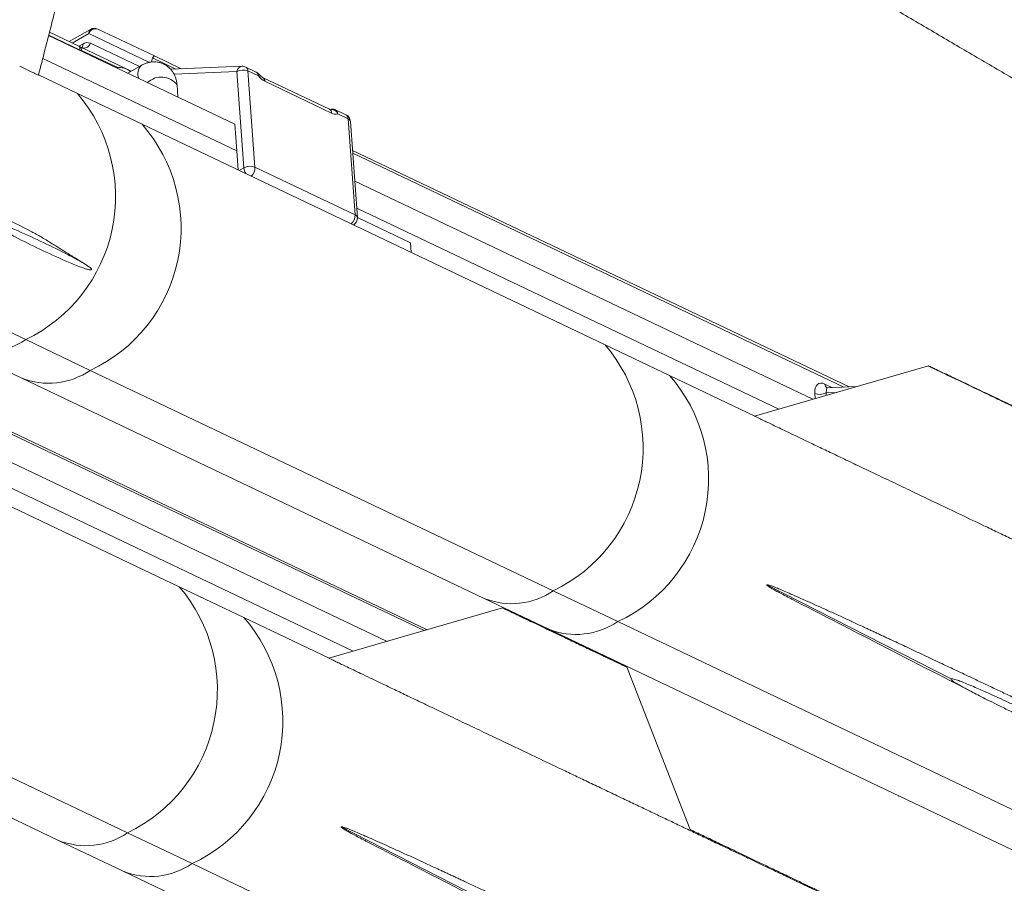
# Model space of a CAD drawing. Units: millimetres. Extents: x 0 to 0.596, y 0 to 0.42.
# Drawn here: x 0.424 to 0.437, y 0.149 to 0.16 of the extents above; entities that cross this region are included whole.
import ezdxf

# ---------------------------------------------------------------- set-up
doc = ezdxf.new("R2010")
doc.units = ezdxf.units.MM

msp = doc.modelspace()

# ---------------------------------------------------------------- linework, layer by layer
at = {"color": 7, "linetype": 'Continuous', "lineweight": 15}
for p, q in [((0.4244875555155676, 0.1598926624002187), (0.4248670683500252, 0.1597121068661831)), ((0.4250060507212549, 0.1599286588028855), (0.4247376158769953, 0.1597736946657988)), ((0.425098992903821, 0.15993236235906), (0.4258151600565004, 0.1595925772497681)), ((0.4268329146360303, 0.1587305607802133), (0.4244772737711106, 0.159852456019734)), ((0.4248670683500252, 0.1597121068661831), (0.4255222188640143, 0.1594000855161719)), ((0.4268575660027168, 0.1583909563981086), (0.42440253369199, 0.1595601877114598)), ((0.4257907526553295, 0.1595679365198303), (0.4257776304072732, 0.1595167758075262)), ((0.4258151600565004, 0.1595925772497681), (0.4257907526553295, 0.1595679365198304)), ((0.4258151600565004, 0.1595925772497681), (0.4261560210089495, 0.1594302391422976)), ((0.4256487060939101, 0.1594731050397265), (0.4254792269077957, 0.1593752667881284)), ((0.4269246607377665, 0.159461822794532), (0.4260208114271789, 0.1594246833373486)), ((0.4269467652058503, 0.1581770735171212), (0.426858324702614, 0.1593954555580277)), ((0.4271034096826852, 0.159389493649674), (0.4269717647086612, 0.1594521907576516)), ((0.4269994769833729, 0.1594027275140893), (0.4270879174866092, 0.1581843454731829)), ((0.4271311219573969, 0.1593400304061117), (0.4269994769833729, 0.1594027275140893)), ((0.4248421399389056, 0.1591172014175877), (0.4243492775589733, 0.1593519315778677)), ((0.428030549468099, 0.1589191973111694), (0.4271852502364157, 0.1593217787055231)), ((0.4280582617428109, 0.1588697340676072), (0.4272129625111274, 0.1592723154619608)), ((0.4261130111217897, 0.1590734213314834), (0.4261019201711231, 0.1592262134868225)), ((0.4256592625295327, 0.1587280394030458), (0.4248421399389056, 0.1591172014175877)), ((0.4282397135561862, 0.158848318666121), (0.4281080685821622, 0.1589110157740986)), ((0.428267425830898, 0.1587988554225589), (0.4281357808568741, 0.1588615525305364)), ((0.4283558663341344, 0.1575804733816524), (0.428267425830898, 0.1587988554225589)), ((0.4283848932382002, 0.1575468927757824), (0.4282964527349638, 0.1587652748166888)), ((0.4315183107919145, 0.1559376147455453), (0.4256592625295327, 0.1587280394030458)), ((0.4268329146360303, 0.1587305607802133), (0.4268575660027168, 0.1583909563981086)), ((0.4268575660027168, 0.1583909563981086), (0.4268751313636149, 0.1581489708883362)), ((0.4283231019670051, 0.1583981472616106), (0.4346090133257826, 0.1554044251987606)), ((0.4270879174866092, 0.1581843454731829), (0.4283558663341344, 0.1575804733816524)), ((0.4341474445890752, 0.1552469498207253), (0.4283514704461757, 0.1580073348590982)), ((0.433719194632693, 0.1551230437846165), (0.4283761218128621, 0.1576677304769935)), ((0.4283848934520854, 0.1575468898286349), (0.4290549558358717, 0.1572277665659396)), ((0.4241872036512512, 0.1560024166571851), (0.4215093477836882, 0.1572777697021595)), ((0.4290637495575012, 0.1571066217045471), (0.4290549558358717, 0.1572277665659396)), ((0.4233131167137541, 0.1559067148536931), (0.4241302393043813, 0.1555175528391513)), ((0.4250043262418784, 0.1556132546426432), (0.4241872036512512, 0.1560024166571851)), ((0.4323354333825417, 0.1555484527310034), (0.4315183107919145, 0.1559376147455453)), ((0.4261304029017829, 0.1528746608663989), (0.4202713546394012, 0.1556650855238993)), ((0.4356105730801767, 0.1556702784141054), (0.4334111187468958, 0.1550339078459877)), ((0.4241302393043813, 0.1555175528391513), (0.4299892875667631, 0.1527271281816508)), ((0.4308633745042603, 0.1528228299851428), (0.4250043262418784, 0.1556132546426432)), ((0.4334140446126523, 0.1550347543899807), (0.4323354333825417, 0.1555484527310034)), ((0.4343015102774122, 0.1554402179771838), (0.4343719518800525, 0.1554066695276543)), ((0.4347054083700605, 0.1554083861019529), (0.4343259540861216, 0.155392794204093)), ((0.4231199345587647, 0.1552285343478266), (0.4292279687302653, 0.1523195279021139)), ((0.4287595366989436, 0.1521839959415789), (0.4230085716075301, 0.1549229450126319)), ((0.4283312867425614, 0.15206008990547), (0.4230332229742166, 0.1545833406305273)), ((0.4358981870316492, 0.1517080251494757), (0.4335660816574791, 0.1528990938141788)), ((0.4269475254924101, 0.152485498851857), (0.4261304029017829, 0.1528746608663989)), ((0.4316804970948874, 0.1524336679706009), (0.4308633745042603, 0.1528228299851428)), ((0.4299892875667631, 0.1527271281816508), (0.4308064101573902, 0.1523379661671089)), ((0.4254754666141287, 0.1497598761059963), (0.4196164183517469, 0.1525503007634968)), ((0.4302226651900452, 0.1526073245349589), (0.4280232108567642, 0.1519709539668413)), ((0.4187423314142497, 0.1524545989600048), (0.4246013796766315, 0.1496641743025043)), ((0.4280261367225207, 0.1519718005108343), (0.4269475254924101, 0.152485498851857)), ((0.4398264423443247, 0.1485540879663498), (0.4316804970948874, 0.1524336679706009)), ((0.4308064101573902, 0.1523379661671089), (0.4389523554068275, 0.1484583861628578)), ((0.4352297486306202, 0.1502252031356392), (0.4352357823250652, 0.1502284376634297)), ((0.4305102791415176, 0.1486450712703293), (0.4281781737673476, 0.1498361399350324)), ((0.4246013796766315, 0.1496641743025043), (0.4254185022672586, 0.1492750122879624)), ((0.4262925892047559, 0.1493707140914544), (0.4254754666141287, 0.1497598761059963)), ((0.4344385344541932, 0.1454911340872033), (0.4262925892047559, 0.1493707140914544)), ((0.4254185022672586, 0.1492750122879624), (0.433564447516696, 0.1453954322837113))]:
    msp.add_line(p, q, dxfattribs=at)
at = {"color": 8, "linetype": 'Continuous', "lineweight": 15}
for p, q in [((0.4249856050552464, 0.1598756023661769), (0.4247767912709535, 0.1597550567343905)), ((0.4257521408338535, 0.1595119198901855), (0.4249856050552464, 0.1598756023661769)), ((0.424867162816578, 0.1596714961382145), (0.4244783070523671, 0.159856496627777)), ((0.4250081011845763, 0.1597542448250333), (0.4256270325614561, 0.1594605931757633)), ((0.4248607942629776, 0.1597150918011698), (0.4249098830093644, 0.1597434301312605)), ((0.4248675183268796, 0.1596665985251192), (0.424867162816578, 0.1596714961382145)), ((0.4248948327822095, 0.1596626188293617), (0.4248955116573324, 0.1596532664486381)), ((0.4253525473511485, 0.1594446281315439), (0.4248948327822095, 0.1596626188293617)), ((0.4260859233562864, 0.1594273588073356), (0.4257907526553295, 0.1595679365198303)), ((0.426858324702614, 0.1593954555580277), (0.4260636147267574, 0.1593628006710064)), ((0.4345389156731195, 0.1554015448637986), (0.428325828650474, 0.1583605836787713)), ((0.4268877086015719, 0.1581429808651538), (0.4269467652058503, 0.1581770735171212)), ((0.4343259540861216, 0.1553927942040931), (0.4343152715949716, 0.1553287137895074)), ((0.4343917295407012, 0.1553954969385538), (0.4343719518800525, 0.1554066695276544)), ((0.4341788666469608, 0.1552560411996758), (0.4341741193142127, 0.1553214418334457)), ((0.4344490384679813, 0.1553342103130921), (0.4343152715949716, 0.1553287137895074)), ((0.4343152715949716, 0.1553287137895074), (0.4343176324145702, 0.1552961904535306)), ((0.4231690958038434, 0.1552339169014539), (0.4292655815977399, 0.1523304104748871)), ((0.4325981870316845, 0.1498029756991069), (0.4317891593154843, 0.1518699230037695))]:
    msp.add_line(p, q, dxfattribs=at)
at = {"color": 8, "linetype": 'Continuous', "lineweight": 15, "flags": 128}
msp.add_lwpolyline([(0.4343719518800525, 0.1554066695276543), (0.4343735679253601, 0.1553949094472312), (0.4343736008059684, 0.1553947520230469)], dxfattribs=at)
at = {"color": 8, "linetype": 'Continuous', "lineweight": 15}
for centre, radius, start, end in [((0.4250383588866392, 0.1598857409692083), 5.371925165193736e-05, 126.97211012422, 190.8788609163422), ((0.4249194895230557, 0.1597867652878558), 9.439071490158857e-05, 262.1890432617812, 339.8468728530024), ((0.4248499043314844, 0.1597343717253919), 6.065885357566736e-05, 322.4276069428448, 8.58831054137063), ((0.4257535736689436, 0.1593694758064808), 0.0001474090000300652, 135.3076129515273, 204.4214575572016), ((0.4269332788632581, 0.1593868726782087), 7.544396611961603e-05, 96.55933789374778, 173.4676050100091), ((0.4269432397292954, 0.1594037146932379), 5.624591779724581e-05, 358.9943429616259, 59.52598448130928), ((0.4270748847033188, 0.1593410175852601), 5.624591779774143e-05, 358.994342961861, 59.52598448101405), ((0.4259029560874006, 0.159076589200552), 0.000248946045667641, 36.94377202541136, 133.9652521511725), ((0.4271185698248494, 0.1593560520457167), 2.03531070630396e-05, 308.0768776779278, 18.2142622806312), ((0.4271571906993513, 0.1592735669667394), 5.578585172786025e-05, 358.7145135228573, 59.7611297376993), ((0.4233166148134022, 0.1578117208233795), 0.002007861173088427, 295.6956171505935, 40.55552814829528), ((0.4280025024005503, 0.1588709890016097), 5.577346240538636e-05, 358.7107042084324, 59.80962323478788), ((0.4280532156690425, 0.1588289745193019), 8.875999694499473e-05, 21.53286397222273, 103.3430840769388), ((0.4280795436027953, 0.1588625397096843), 5.624591779847469e-05, 358.994342962411, 59.52598448067298), ((0.4282111885768216, 0.158799842601708), 5.624591779614453e-05, 358.9943429610972, 59.52598448209469), ((0.428253268730897, 0.1587572824409961), 4.391738011827526e-05, 10.48549640008964, 71.19443911394804), ((0.4241644556128376, 0.1574160997847998), 0.001988877391928177, 294.9788551718167, 41.27229012707284), ((0.4271032041020353, 0.1581934850464153), 0.0001572973824746339, 185.9888203276626, 216.0494964622127), ((0.4269410379580809, 0.1581794125815255), 0.0001469623398044733, 312.2094786822873, 1.923533416027506), ((0.4282089868056058, 0.1575755404899951), 0.0001469623398046951, 312.2094786822612, 1.92353341598134), ((0.4283417092341334, 0.1575389004000897), 4.391738011825736e-05, 10.48549640013842, 71.19443911401657), ((0.4236600647168775, 0.1567774475273306), 0.0009373090769917704, 248.2749309513172, 304.2216639364381), ((0.4299927856664111, 0.1546321341513372), 0.002007861173088451, 295.6956171505956, 40.55552814829365), ((0.4244771873075047, 0.156388285512789), 0.000937309076992054, 248.2749309513241, 304.2216639364295), ((0.4308406264658465, 0.1542365131127574), 0.001988877391928261, 294.9788551718196, 41.27229012707073), ((0.4343590312369544, 0.1554395706872623), 5.752460144055314e-05, 179.3552712687289, 234.9157257973005), ((0.4246048777762796, 0.1515691802721908), 0.0020078611730884, 295.6956171505928, 40.55552814829571), ((0.4303362355698865, 0.1535978608552884), 0.0009373090769918854, 248.2749309513197, 304.2216639364361), ((0.4254527185757149, 0.151173559233611), 0.001988877391928261, 294.9788551718211, 41.27229012707073), ((0.4311533581605136, 0.1532086988407465), 0.0009373090769919313, 248.274930951321, 304.2216639364343), ((0.4249483276797549, 0.1505349069761418), 0.0009373090769918167, 248.2749309513147, 304.2216639364362), ((0.425765450270382, 0.1501457449616002), 0.0009373090769920313, 248.2749309513229, 304.2216639364343)]:
    msp.add_arc(centre, radius, start, end, dxfattribs=at)
at = {"color": 7, "linetype": 'Continuous', "lineweight": 15}
for centre, radius, start, end in [((0.4250715354266721, 0.1598455775307536), 9.102482889602201e-05, 72.4433743436326, 160.7401315368569), ((0.4250560466578867, 0.1598420539166474), 0.0001000000000000052, 64.61802476816624, 119.9973117336459), ((0.4249692291841305, 0.1596558650795299), 0.0001057809375264222, 68.43993435952864, 124.1269906206955), ((0.424829635206436, 0.1596917143173051), 4.262741240937516e-05, 331.6862211125301, 28.5803353018849), ((0.4248385578533165, 0.1596635791280037), 5.628312176303183e-05, 359.0223760266622, 59.56536880696714), ((0.4248450604025359, 0.1595550430712633), 0.0001185319936086107, 65.17130204618155, 79.25327275402252), ((0.4253782017665635, 0.15924120905789), 0.0002039710984779049, 48.75553442305153, 100.7929450284239), ((0.4269366784550111, 0.1592481242219216), 0.0001668707077755796, 67.89343340716194, 118.0049389670753), ((0.4269287663052543, 0.1593619071084982), 0.0001000000000000007, 64.53345309114775, 92.35297822917848), ((0.4270604112792782, 0.1592992100005206), 0.0001000000000000105, 39.13231651256388, 64.53345309114775), ((0.4273252728654442, 0.1594913680909054), 0.0002461659398339229, 217.9358739634215, 242.8553566437108), ((0.4280650701787554, 0.1588207321249453), 9.999999999998254e-05, 64.53345309114775, 105.8382202725342), ((0.4281067164884112, 0.1589575040853795), 0.0001002568620641224, 241.0984526508802, 286.8519120293067), ((0.4281967151527794, 0.1587580350169677), 0.0001000000000000175, 4.151731949229982, 64.53345309112586), ((0.4270251189582474, 0.1580297421810153), 0.0001668707077754312, 67.89343340714044, 118.0049389671021), ((0.4282851556560157, 0.1575396529760613), 0.0001000000000000168, 299.9973117336467, 4.15173194924354), ((0.4342369178425745, 0.1554760451256135), 0.0001668707077755783, 247.8934334071804, 298.0049389670761)]:
    msp.add_arc(centre, radius, start, end, dxfattribs=at)
msp.add_ellipse((0.4343150025194932, 0.1552543449343868), major_axis=(-9.199422585565165e-05, 0.0001906786606253597), ratio=0.5640422862852228, start_param=5.671067923674008, end_param=7.241864250468992, dxfattribs=at)
for points, knots in [([(0.4427882348889837, 0.155576080440021), (0.4427919418058307, 0.155578448230157), (0.4427993608022515, 0.1555831871081165), (0.4428091262788992, 0.1555936743096872), (0.4428174562647513, 0.1556123630386961), (0.4428135935270222, 0.1556378088239214), (0.4427993444628935, 0.1556662751375523), (0.4427727875046074, 0.1557025849824574), (0.4427310817000278, 0.1557457602539593), (0.4426549962457954, 0.1558122004821944), (0.4425487736297503, 0.1558921960030466), (0.4423968886800789, 0.1559963147856958), (0.4422209823290854, 0.1561091363376979), (0.4420219134392177, 0.1562314245388157), (0.4417492862311134, 0.1563942867826245), (0.4413980321755658, 0.1565986350538645), (0.4409646863930595, 0.1568467966392155), (0.4404923012958693, 0.1571154799655719), (0.4399803953866102, 0.1574062026327227), (0.4394282276159447, 0.157720505315322), (0.4388666877438108, 0.158041555433062), (0.4382961510872225, 0.1583695348650891), (0.4377488398633796, 0.1586859777500527), (0.4372262353857116, 0.1589896749902859), (0.43672960546804, 0.1592794643769801), (0.4362258236570213, 0.1595743775207976), (0.4357142656118394, 0.1598744381994561), (0.4351939637590725, 0.1601795901017781), (0.434729038217895, 0.1604514126218959), (0.434322189607059, 0.1606876630732922), (0.4339765108377757, 0.160886698050139), (0.4336245172655906, 0.1610867363592852), (0.4333094608364324, 0.1612621995212188), (0.4330332228991234, 0.1614120904217517), (0.4327981183447872, 0.1615361879840948), (0.4325578851480645, 0.1616582046336446), (0.4323114430848384, 0.1617765439606094), (0.432101812344519, 0.16186890628611), (0.4319322051471948, 0.1619359537723602), (0.4318060349607049, 0.1619812233480973), (0.4316772972999018, 0.1620213919820825), (0.4315605650577258, 0.1620506725825065), (0.4314573071245384, 0.1620693299479155), (0.4313685828681551, 0.1620791705418063), (0.4312882413233596, 0.1620807081235682), (0.4312176390995254, 0.16207540028699), (0.4311781495395827, 0.1620670087494946), (0.4311586304933494, 0.1620628609492006)], [0, 0, 0, 0, 0.0009821273900802172, 0.001965622616449975, 0.003928692479041779, 0.007855684727324874, 0.01179087387333568, 0.01572758577310101, 0.0236004564092997, 0.03147479966548337, 0.04722298313311516, 0.0629724942570408, 0.08397212729455059, 0.1049722127002134, 0.1259725185800748, 0.1679726288659685, 0.2099734047069191, 0.2519745705718539, 0.3023760455819428, 0.3527778147205028, 0.4031797633822795, 0.4535817948520479, 0.503983807629007, 0.5459856655634041, 0.5879874089257621, 0.6299889544325419, 0.6719902285494472, 0.7139910970424582, 0.7559913382839404, 0.7824518988317893, 0.8089121854496554, 0.8353720689012988, 0.8618313172133759, 0.8784632186598534, 0.8950947814442544, 0.9117258510950369, 0.928355962053653, 0.9449839259414587, 0.9528581720207383, 0.9607320767426702, 0.9686049079030828, 0.9764763563622753, 0.981724429936624, 0.9869721841765599, 0.9922171528010503, 0.9961530654045495, 1, 1, 1, 1]), ([(0.4243487146783588, 0.1593497304540945), (0.4244035408233526, 0.1595640373444693), (0.4244857916994225, 0.1598855432516079), (0.4246134986375291, 0.1603856613570962), (0.4246873079047571, 0.1606716023115112), (0.4247334406973909, 0.1608503231585124)], [0, 0, 0, 0, 0.4284495997273212, 0.6427655078316186, 1, 1, 1, 1]), ([(0.4261019201711231, 0.1592262134868225), (0.4261008808890263, 0.159236940017784), (0.4260983997851832, 0.1592625477303325), (0.4260896098233476, 0.1593015897632803), (0.4260751912892902, 0.1593422557357603), (0.4260560377176597, 0.15937963238034), (0.4260325543196196, 0.1594133635825973), (0.4260041527414196, 0.1594440624731638), (0.4259709906653737, 0.1594706873197486), (0.4259336205961336, 0.1594921394845147), (0.4258942432846514, 0.1595073390388775), (0.425853678552194, 0.1595163831559718), (0.4258125750937546, 0.1595194531540693), (0.4257714093117532, 0.1595167806698091), (0.4257305908682167, 0.159508419238718), (0.4256891208286515, 0.159494516459983), (0.4256626289203077, 0.1594804812476631), (0.4256487060939101, 0.1594731050397265)], [0, 0, 0, 0, 0.05104867610559352, 0.1218697665067776, 0.1906972986446197, 0.2577012488403071, 0.3232347085117872, 0.3877059152036235, 0.4579184557195069, 0.5263917604489663, 0.593415447329305, 0.6594559291607727, 0.7250180745174114, 0.7907040369338747, 0.8571336763006264, 0.9249165821841012, 1, 1, 1, 1]), ([(0.424348592018538, 0.1593498095296159), (0.4243477055900714, 0.1593501801763855), (0.4243425931784005, 0.1593523178546551), (0.4243213368254675, 0.1593621766608415), (0.4242888506093673, 0.159377260923951), (0.4242165525068717, 0.15941118248841), (0.4241566528299084, 0.1594394501935359), (0.4241108201032051, 0.1594610794588217)], [0, 0, 0, 0, 0.01795554954380912, 0.1035573252774492, 0.2737388245694136, 0.4442953341933408, 1, 1, 1, 1]), ([(0.4271852502364157, 0.1593217787055231), (0.4271834118429931, 0.159322708828509), (0.42717822413491, 0.1593253335150823), (0.4271668769049055, 0.1593330470781943), (0.4271523265716464, 0.159345714047735), (0.4271426800337423, 0.1593568809418954), (0.4271379803356636, 0.1593623213425399)], [0, 0, 0, 0, 0.1542938985400242, 0.4353973936277695, 0.724931181444389, 0.9999999999999999, 0.9999999999999999, 0.9999999999999999, 0.9999999999999999]), ([(0.4280386382326763, 0.1589162035598051), (0.4280386310471111, 0.1589161923465341), (0.4280386138847848, 0.1589161655642546), (0.4280343554480599, 0.1589174166974374), (0.4280310091620957, 0.1589189822450232), (0.4280305494680992, 0.1589191973111695)], [0, 0, 0, 0, 0.3832068471431835, 0.9152684162210311, 1, 1, 1, 1]), ([(0.4227939917750658, 0.1580603217068114), (0.4227990987843004, 0.1580582812617215), (0.4228919993253002, 0.1580211639501942), (0.4230702876342202, 0.1579436749177198), (0.4234140051903244, 0.1577875693623642), (0.4238132873847375, 0.1575989845314321), (0.4241218979885087, 0.1574403074747389), (0.424262764223872, 0.157367878856468)], [0, 0, 0, 0, 0.01013814425039909, 0.1844208698920448, 0.3587774054995027, 0.7073120242355662, 1, 1, 1, 1]), ([(0.4237575878320765, 0.1574900951792109), (0.4237613670817068, 0.1574917373735552), (0.4237691080976101, 0.1574951010710559), (0.4237839743603699, 0.1574920857907714), (0.4238094281770219, 0.1574871049095019), (0.4238588603542528, 0.1574711047836949), (0.4239554956466843, 0.1574354833461301), (0.4241452325557959, 0.1573555070487071), (0.4244119221785079, 0.1572330813533128), (0.4246750652127813, 0.1571030416068223), (0.4248557996161034, 0.1570065266538563), (0.4249444198881787, 0.1569539292303853), (0.424986850587219, 0.156926209672572), (0.4250075507848028, 0.1569092480874081), (0.4250173010069973, 0.1569005759664778), (0.4250254253471791, 0.1568862760822278), (0.4250086948383154, 0.1568838136239283), (0.4249956207674114, 0.156886011808705), (0.424969060003604, 0.1568915585768476), (0.424920431645435, 0.1569072067998705), (0.4248232376901854, 0.1569431050261954), (0.4246338905735165, 0.1570228447808796), (0.4243668568356941, 0.157145306496223), (0.4241039524140491, 0.1572751047321685), (0.4239227862224099, 0.1573717744291991), (0.423834733456988, 0.1574241122908135), (0.4237915244554865, 0.1574522334485362), (0.4237719631278464, 0.1574686913254391), (0.4237604507930698, 0.1574782391242295), (0.423758527031291, 0.1574862057802455), (0.4237575878320765, 0.1574900951792109)], [0, 0, 0, 0, 0.003726901061040106, 0.007633790621618793, 0.0154502496868156, 0.03108560366241668, 0.06235825751257657, 0.1249052267933261, 0.2499996929438096, 0.3750941837002492, 0.4376411837959156, 0.4689138702654838, 0.4845492600932969, 0.4923657570790425, 0.4962726953322073, 0.4999999997740275, 0.5037273217720238, 0.5076342557204109, 0.515450748506067, 0.5310861382596332, 0.5623588246781844, 0.6249058247155637, 0.7500003153533392, 0.8750947813841959, 0.9376417506040701, 0.9689144044471435, 0.9845497584711301, 0.9923662220002167, 0.9962731153203979, 1, 1, 1, 1]), ([(0.4242627642238719, 0.1573678788564677), (0.4242817833789688, 0.1573577142010727), (0.4243432351218503, 0.1573248717437378), (0.4244031917673369, 0.1572893561759067), (0.424444591986494, 0.1572648325842386)], [0, 0, 0, 0, 0.3094974073157596, 1, 1, 1, 1]), ([(0.4249391131609737, 0.1569567040947877), (0.4249214547736254, 0.156967643008258), (0.4248878585574306, 0.1569884549937827), (0.424840744565094, 0.1570177237473739), (0.424798882302264, 0.1570437651956258), (0.424762035902026, 0.1570667139950126), (0.4247298962313478, 0.1570867474730734), (0.4246967773223804, 0.1571073999947159), (0.4246598964133317, 0.1571304148042951), (0.4246153841579258, 0.1571582139498718), (0.4245641277090286, 0.1571902462291013), (0.4245062404983507, 0.1572264381183379), (0.4244659833243022, 0.1572516039901615), (0.4244446493902975, 0.1572649404217751)], [0, 0, 0, 0, 0.1053882484110321, 0.2005079120845534, 0.285269318592683, 0.3596014808399351, 0.4234503062907572, 0.4781087934834162, 0.5522630922008317, 0.6414807766545971, 0.745806680186466, 0.8652924941328479, 1, 1, 1, 1]), ([(0.435610573080397, 0.1556702784139791), (0.4356104514050947, 0.1556703497031044), (0.4356102005062833, 0.1556704967038225), (0.4356099514215928, 0.1556706719696623), (0.4356101497437319, 0.1556706880926841), (0.435613839672197, 0.1556691481579312), (0.4356249246623772, 0.155664092390931), (0.4356451264300925, 0.155654719647488), (0.4356792564327421, 0.1556387265448631), (0.4357300503306233, 0.1556147930303897), (0.4358001572451961, 0.1555816472295494), (0.4358799567864711, 0.1555438393053442), (0.4359683239031466, 0.1555019162631017), (0.4360641677214659, 0.1554564054905459), (0.4361737700428296, 0.1554043270965234), (0.4362971348250275, 0.1553456788406516), (0.4364342626090905, 0.1552804604237211), (0.4365851543891285, 0.1552086712836088), (0.436721175211793, 0.15514393879204), (0.4368401497287182, 0.1550873084129507), (0.4369399376033941, 0.1550398055752341), (0.4370471279055747, 0.154988774210612), (0.43716172068596, 0.1549342142902737), (0.4372837159743656, 0.1548761257971898), (0.4374131138100636, 0.1548145087089272), (0.4375685682374345, 0.1547404797898446), (0.43775228535809, 0.1546529866324616), (0.4379664681401474, 0.1545509786244882), (0.4381915083165489, 0.1544437934063299), (0.4383894669190102, 0.1543495046446855), (0.438555663395037, 0.1542703449253837), (0.4386886023935814, 0.1542070257504825), (0.438821540934241, 0.1541437068381758), (0.4389544792904774, 0.1540803880316341), (0.4390955178141376, 0.1540132111202936), (0.4392483706834854, 0.1539404070620582), (0.4394307445827638, 0.153853543019804), (0.4396306779353442, 0.1537583166162355), (0.4398405925255364, 0.1536583379184969), (0.4400389192720893, 0.1535638798482954), (0.4401672633087298, 0.1535027544214624), (0.4402295070630563, 0.1534731100675018)], [0, 0, 0, 0, 0.0001145873948236304, 0.0002362832934824967, 0.0005247880082668816, 0.0013764438606097, 0.004417319809744634, 0.009352762637110193, 0.01621360615925715, 0.02827655090886597, 0.0439076647035806, 0.0631114147339085, 0.08110565837000357, 0.1020244586110692, 0.1258683077180075, 0.1526375365855266, 0.1823323783144728, 0.2149530032881158, 0.25049953981776, 0.2704263380130711, 0.2919385223421263, 0.3150361013527331, 0.3397190819456122, 0.3659874697720286, 0.3938412695182556, 0.4232804851134461, 0.4663480992576136, 0.512413153691816, 0.5614756542921261, 0.6115075187039894, 0.6400884958671688, 0.6686694730302226, 0.6972504501932988, 0.7258314273565463, 0.754412404520114, 0.788217990005133, 0.8244193449618145, 0.8720471251478239, 0.9171864940078666, 0.9598374520794525, 1, 1, 1, 1]), ([(0.4402838648501937, 0.1534419403127293), (0.440202425525805, 0.1534807263113143), (0.4400424831052255, 0.1535568999110443), (0.4398070038502679, 0.1536690454928682), (0.4395803563928007, 0.1537769826294271), (0.4393631421037162, 0.1538804250060403), (0.4391557583568224, 0.1539791825572877), (0.4389434947251319, 0.1540802641415693), (0.4387228037899389, 0.154185360101108), (0.4384903612911575, 0.1542960535436271), (0.4382569580335453, 0.1544072053532501), (0.4380263224974851, 0.1545170417054641), (0.4378039252661238, 0.1546229600716044), (0.4375962219868757, 0.154721885619451), (0.4374049635326136, 0.154812984615091), (0.4372301504250907, 0.1548962567590884), (0.4370717825693083, 0.1549717021055307), (0.4369298608386568, 0.1550393201527814), (0.436809203524273, 0.1550968150604171), (0.4367057385328292, 0.1551461256285525), (0.4366154065709293, 0.1551891833046651), (0.4365292907120549, 0.1552302379564248), (0.4364473913329828, 0.1552692893673187), (0.4363697083572889, 0.1553063375810756), (0.4362962419078136, 0.1553413825262178), (0.4362100472724763, 0.1553825091700434), (0.4361144230239833, 0.155428152303889), (0.4360126068520532, 0.155476781792612), (0.435926058393904, 0.1555181539184825), (0.4358531162805652, 0.1555530601429967), (0.4357921581191272, 0.1555822693941632), (0.4357403935285151, 0.1556071161992006), (0.43569756936474, 0.1556277230560853), (0.4356636023611157, 0.1556441252081914), (0.4356382848571027, 0.1556564314105834), (0.4356225979688895, 0.1556641259938348), (0.4356144324925204, 0.1556682322888146), (0.4356119580520418, 0.1556695213314969), (0.4356110413175103, 0.1556700145672541), (0.4356107259964818, 0.1556701922473617), (0.435610573080397, 0.1556702784139791)], [0, 0, 0, 0, 0.05255160492289595, 0.1032085047340222, 0.1519707004090941, 0.1988381930421607, 0.2434223149484205, 0.2858607258766053, 0.3358774242630651, 0.3858941226502854, 0.4359108212723709, 0.4865421695020645, 0.5347550369163309, 0.579418747797953, 0.6205333085444689, 0.6580987273667178, 0.6921150150456108, 0.7225821861296781, 0.7495002609220668, 0.7697673682281405, 0.7891167956773778, 0.8075485621212324, 0.825062689374353, 0.8416592028698535, 0.8573381325062898, 0.8720995137578009, 0.8967791062521386, 0.9183752122457669, 0.9368883561046797, 0.9516276630562934, 0.9643559932315681, 0.9750747782183946, 0.9837864403469965, 0.9906472892948368, 0.9955827344441294, 0.9986236036908667, 0.9994752453797946, 0.9997637363456539, 0.9998854230775817, 1, 1, 1, 1]), ([(0.4343265509472122, 0.1553929351310972), (0.4343252066950984, 0.155392923610145), (0.4343233415897595, 0.1553929076252048), (0.4343239473999989, 0.1553927849614417), (0.4343241165798358, 0.1553927507061021)], [0, 0, 0, 0, 0.7207379045223862, 1, 1, 1, 1]), ([(0.4334153506253488, 0.1550321229525664), (0.4334151531992484, 0.1550322145693594), (0.4334135798460989, 0.1550329446935405), (0.4334119653902911, 0.1550336617917688), (0.4334108785909265, 0.1550340983642842), (0.4334108719971936, 0.1550340609971099), (0.4334109790127909, 0.1550339893569185), (0.4334110729838483, 0.1550339345408923), (0.433411118746896, 0.1550339078459876)], [0, 0, 0, 0, 0.08880867713142798, 0.7077453872891746, 0.8852710521923154, 0.9475789307878526, 0.9744714175445853, 1, 1, 1, 1]), ([(0.433411118746896, 0.1550339078459876), (0.4334111741116785, 0.1550338765553011), (0.4334112878198706, 0.155033812290488), (0.4334116099662357, 0.1550336379105002), (0.4334124632171297, 0.1550331900886333), (0.4334152802394927, 0.1550317623423477), (0.433424841278922, 0.1550270405092195), (0.4334443254162029, 0.1550175707498219), (0.4334765858131369, 0.1550019812236487), (0.4335208332774238, 0.1549806830819144), (0.433577096743389, 0.1549536592416797), (0.43364534765387, 0.1549209293215666), (0.4337255884000409, 0.1548824927609257), (0.4338231248600483, 0.154835812086989), (0.4339391498758624, 0.1547803244539134), (0.4340748724966544, 0.1547154578283226), (0.4342262467786657, 0.1546431486807877), (0.4343932732404459, 0.1545633979792948), (0.4345759484905588, 0.1544762090178868), (0.4347742863184664, 0.1543815743028014), (0.4349116327635625, 0.1543160646003627), (0.434982946940866, 0.1542820501012504)], [0, 0, 0, 0, 0.0001268800052903753, 0.0002605861595207182, 0.0005706233232768615, 0.001455016190745839, 0.004540766519862807, 0.01639931508483692, 0.0359935093952021, 0.06336241837044324, 0.09851920089584394, 0.1414698584904113, 0.1922176275970407, 0.2507644516101521, 0.3272265529928334, 0.4138780702742037, 0.5107198646619701, 0.6177525513847473, 0.7349765852162568, 0.8623923118050518, 1, 1, 1, 1]), ([(0.434982946940866, 0.1542820501012504), (0.4350613167072146, 0.1542446760413623), (0.4352233041717304, 0.1541674252151571), (0.4354739019605006, 0.1540479545934319), (0.4357400639739564, 0.1539210891241825), (0.4360217680531323, 0.1537868431998644), (0.4362726044415925, 0.1536673288672405), (0.4364890575816834, 0.1535642102038227), (0.4366675925521512, 0.1534791633938997), (0.4368510244432896, 0.1533917912887108), (0.4370393532664913, 0.1533020939012182), (0.4372214366306852, 0.1532153777364033), (0.4373921516860995, 0.1531340810745379), (0.4375509689355235, 0.1530584545869274), (0.4377084928847941, 0.1529834478159368), (0.4378693149016133, 0.1529068744093722), (0.438033434996541, 0.1528287343390912), (0.438200853120674, 0.1527490276104599), (0.4383633824716581, 0.1526716516927097), (0.4385198031373628, 0.1525971868362883), (0.4386401335311135, 0.1525399051395921), (0.438732403902829, 0.1524959817450084), (0.4387976726360482, 0.1524649121996212), (0.4388657528347946, 0.1524325045839381), (0.4389366444778611, 0.1523987589073193), (0.4390110372739185, 0.1523633468487193), (0.4390845331275566, 0.1523283619754523), (0.439152545369919, 0.1522959877668344), (0.4392083912791384, 0.1522694051677183), (0.4392653161630519, 0.1522423097912999), (0.4393261122149955, 0.1522133721676554), (0.4393930956115717, 0.1521814875686159), (0.4394537237072376, 0.152152626542889), (0.4395061028198907, 0.1521276901756346), (0.4395502286885172, 0.1521066811806659), (0.4395769083101867, 0.1520939757732841), (0.4395888694252611, 0.1520882796340492)], [0, 0, 0, 0, 0.05084969367359368, 0.1051044724690895, 0.1627643881145027, 0.2238294836844088, 0.2882997954280752, 0.3259739461969975, 0.3647206624255075, 0.4045399485371809, 0.4454318086075162, 0.4873962463995085, 0.5231735986733281, 0.5566800932505783, 0.5909082700072547, 0.6258581302582489, 0.661529675238646, 0.6979229061100544, 0.7350378239663203, 0.7675347444911966, 0.7999556896805409, 0.8135382047581752, 0.8277325230485855, 0.8425386445697333, 0.8579565693374456, 0.8739862973657306, 0.8910778227451429, 0.9059115737545381, 0.9183650865950066, 0.9275195249815313, 0.9430607635176661, 0.9580422242676432, 0.9712268769117194, 0.982614722484641, 0.9922057626026989, 1, 1, 1, 1]), ([(0.4335660816574793, 0.1528990938141787), (0.4335660439039686, 0.1528990087728839), (0.4335659663658068, 0.1528988341150695), (0.4335658937874941, 0.1528984319880163), (0.4335659702829207, 0.1528975362431325), (0.433567193168788, 0.152895190403489), (0.4335737111269453, 0.1528887204494667), (0.4335898976899934, 0.1528773653365314), (0.4336183834327839, 0.1528596260579893), (0.4336590149357424, 0.1528362793548773), (0.4337117322141891, 0.1528072523515888), (0.4337766104971096, 0.152772638818489), (0.4338371325191199, 0.1527409361771776), (0.4338761106221025, 0.1527209215421216), (0.4338893192887684, 0.1527141391021703)], [0, 0, 0, 0, 0.0005814063915266306, 0.001194092468262934, 0.00261478588804479, 0.006667368204623758, 0.02080730270333031, 0.07514711703512872, 0.1649342334746088, 0.2903476788073084, 0.4514477514229821, 0.6482619522781495, 0.880805111830783, 1, 1, 1, 1]), ([(0.4397394132628877, 0.1500143440341664), (0.4397244129938875, 0.1500214954565967), (0.4396915235390666, 0.1500371756010608), (0.4396378878737677, 0.1500628266002538), (0.4395756064104155, 0.1500926520709051), (0.4395050283533719, 0.1501264934038898), (0.4394395611528854, 0.1501579168837858), (0.4393841630524188, 0.1501845026416445), (0.4393434640229713, 0.1502040318780424), (0.4393090312552523, 0.1502205516932463), (0.4392735080969518, 0.1502375894239623), (0.4392351868819485, 0.1502559647822821), (0.4391771939387377, 0.1502837737642735), (0.4391068791603986, 0.1503174887551786), (0.4390243789603742, 0.1503570428579994), (0.438941785927129, 0.150396637291097), (0.4388572530836778, 0.1504371526024791), (0.4387354936130552, 0.1504954960218053), (0.4385803850526426, 0.1505697901443392), (0.4383928685260373, 0.150659556088392), (0.4382008842131427, 0.1507514072117157), (0.4379529412346166, 0.1508699507843095), (0.4376524878554716, 0.1510134459346668), (0.4373109883816714, 0.1511763012192444), (0.4369834253463937, 0.151332256696239), (0.4367436003844404, 0.1514462375031897), (0.4365872292744482, 0.1515204630905259), (0.4365100026690855, 0.1515571015486821), (0.4364337439681192, 0.1515932615174973), (0.4363584531593762, 0.1516289429777183), (0.4362841302429574, 0.1516641459355405), (0.4362107752164956, 0.15169887039295), (0.4360975144932117, 0.1517524534069985), (0.4359464593608678, 0.1518238361344886), (0.4357485967005663, 0.1519171693050176), (0.4355479569572102, 0.1520116104300203), (0.4353455493328343, 0.152106638713848), (0.4352067345141495, 0.152171624779583), (0.4351199738317008, 0.1522121675026105), (0.4350802527560152, 0.1522307178352796), (0.4350311275542959, 0.1522536396155696), (0.4349810178511228, 0.1522769979705448), (0.43493178031541, 0.1522999265828026), (0.4348834149405696, 0.1523224254534638), (0.4348359217240778, 0.1523444945929579), (0.4347576200770664, 0.152380838663009), (0.4346510833051227, 0.1524301708826376), (0.434511343427383, 0.1524946087346208), (0.4343738968808147, 0.1525576616849614), (0.4342399261511899, 0.1526187086551717), (0.4341157190364174, 0.1526748494425355), (0.4340018734869173, 0.1527257805062288), (0.4338989817409558, 0.1527711875785293), (0.4338101074447023, 0.1528097024933463), (0.4337352545642268, 0.1528413424984051), (0.4336754506617376, 0.1528656837257616), (0.4336300229164292, 0.1528831679549592), (0.4335982832623225, 0.152894119216351), (0.4335792000005835, 0.152899568930013), (0.4335699569292073, 0.1529006131534414), (0.4335672933590001, 0.1529001225139866), (0.4335665119487714, 0.1528996379843754), (0.4335662254811415, 0.1528993390310028), (0.4335661287598607, 0.1528991741229137), (0.4335660816574793, 0.1528990938141787)], [0, 0, 0, 0, 0.007315560182210295, 0.01604003142205583, 0.02617341675774903, 0.03771571811492085, 0.05049815511497068, 0.05814265188240601, 0.06476704903300522, 0.07037134658123954, 0.0749555445512456, 0.08211134140529132, 0.08908094340570853, 0.1032696482162334, 0.1164408667375062, 0.1293589963490644, 0.1435922029632019, 0.1577086831963097, 0.1887976167382361, 0.2193049668257701, 0.2492307343993772, 0.2824898535282945, 0.3402906454537981, 0.3958093612105048, 0.4490460132569506, 0.5000006157255837, 0.512701827652744, 0.5252445940351147, 0.5376289151910456, 0.5498547914512629, 0.5619222231595232, 0.5738312106733013, 0.5855817543645336, 0.6170787764600358, 0.6473775788152054, 0.6818852903827718, 0.7146948774802351, 0.7458063620608573, 0.7493534833308043, 0.7568487988562422, 0.765103268192366, 0.7732150506544546, 0.7811841469578689, 0.7890105578570986, 0.7966942841486621, 0.8042353266742936, 0.8270068546953734, 0.8483690567995167, 0.8719627454333388, 0.8935592243112538, 0.9131585982891413, 0.9319419118641467, 0.9484330348977941, 0.9626323275618145, 0.9745403579866707, 0.984158100353419, 0.9910003616607532, 0.9958990167561369, 0.9988639003648783, 0.999635608515435, 0.9998569526372, 0.9999346398982197, 0.99996817022673, 1, 1, 1, 1]), ([(0.4338893054551856, 0.1527141140280005), (0.4342313529556848, 0.1525380400121751), (0.4350071824662881, 0.1521386702833264), (0.4357835746515826, 0.1517387694202355), (0.4362176712645153, 0.151515176739288)], [0, 0, 0, 0, 0.4408797239914074, 1, 1, 1, 1]), ([(0.4302226651902654, 0.1526073245348326), (0.4302225435149631, 0.1526073958239579), (0.4302222926161517, 0.152607542824676), (0.4302220435314612, 0.1526077180905158), (0.4302222418536004, 0.1526077342135377), (0.4302259317820654, 0.1526061942787847), (0.4302370167722457, 0.1526011385117846), (0.430257218539961, 0.1525917657683416), (0.4302913485426105, 0.1525757726657167), (0.4303421424404919, 0.1525518391512432), (0.4304122493550639, 0.1525186933504033), (0.4304920488963422, 0.1524808854261963), (0.4305804160130053, 0.1524389623839609), (0.4306762598313801, 0.1523934516113732), (0.4307858621524913, 0.1523413732174955), (0.4309092269358103, 0.152282724960981), (0.4310463547149851, 0.1522175065468526), (0.4311972465160255, 0.152145717394701), (0.4313332672650417, 0.1520809849453499), (0.4314522419531079, 0.1520243544681568), (0.4315520292236823, 0.1519768519767315), (0.4316592220483004, 0.1519258191661631), (0.4317400427455863, 0.1518873395243439), (0.4317851428046094, 0.1518658649126079), (0.4317920315799346, 0.151862584788842)], [0, 0, 0, 0, 0.0003329393656434759, 0.0006865328421620649, 0.001524797617038128, 0.003999325986079097, 0.01283474205486909, 0.02717491626549586, 0.04710943780304022, 0.08215892277395452, 0.1275759000874142, 0.1833733493872628, 0.2356565177990834, 0.2964371306492388, 0.3657166182262239, 0.4434959419610442, 0.5297757791397838, 0.6245566248194929, 0.7278388518150383, 0.7857371534621257, 0.8482418732451795, 0.9153530360002786, 0.9870706617778103, 1, 1, 1, 1]), ([(0.4317946106836977, 0.1518559955565265), (0.4317558615663039, 0.1518744550837908), (0.4316698345365259, 0.1519154371346982), (0.4315419517331346, 0.1519763669708271), (0.4314212958591804, 0.1520338610521802), (0.4313178305923451, 0.1520831717782902), (0.4312274986933506, 0.1521262294183178), (0.4311413828188052, 0.152167284079067), (0.4310594834436225, 0.1522063354877298), (0.4309818004669677, 0.152243383702038), (0.4309083340177277, 0.1522784286470452), (0.4308221393823236, 0.1523195552909091), (0.4307265151338577, 0.1523651984247392), (0.4306246989619203, 0.1524138279134663), (0.4305381505037728, 0.1524552000393359), (0.4304652083904335, 0.1524901062638503), (0.4304042502289957, 0.1525193155150167), (0.4303524856383836, 0.1525441623200541), (0.4303096614746085, 0.1525647691769388), (0.4302756944709841, 0.152581171329045), (0.4302503769669712, 0.152593477531437), (0.4302346900787578, 0.1526011721146883), (0.4302265246023889, 0.1526052784096682), (0.4302240501619102, 0.1526065674523505), (0.4302231334273787, 0.1526070606881076), (0.4302228181063503, 0.1526072383682152), (0.4302226651902654, 0.1526073245348326)], [0, 0, 0, 0, 0.07502038790676048, 0.1665529843894818, 0.2474230222169163, 0.3083115421848558, 0.3664430743181074, 0.4218176752521393, 0.4744354105247549, 0.524296356544719, 0.5714006031363362, 0.6157482568746502, 0.6898932168681149, 0.7547744508382288, 0.8103935341390283, 0.8546748700042593, 0.8929146234299236, 0.9251170953390181, 0.9512895631441475, 0.9719016283909921, 0.9867291983044012, 0.9958648892075805, 0.9984234784131691, 0.9992901925263383, 0.9996557762722043, 1, 1, 1, 1]), ([(0.4280274427352173, 0.1519691690734199), (0.4280272453091168, 0.1519692606902129), (0.4280256719559673, 0.151969990814394), (0.4280240575001595, 0.1519707079126224), (0.4280229707007949, 0.1519711444851378), (0.428022964107062, 0.1519711071179635), (0.4280230711226594, 0.1519710354777721), (0.4280231650937168, 0.1519709806617458), (0.4280232108567644, 0.1519709539668412)], [0, 0, 0, 0, 0.08880867713142798, 0.7077453872891746, 0.8852710521923154, 0.9475789307878526, 0.9744714175445853, 1, 1, 1, 1]), ([(0.4280232108567644, 0.1519709539668412), (0.4280232662215468, 0.1519709226761547), (0.4280233799297391, 0.1519708584113416), (0.4280237020761041, 0.1519706840313537), (0.4280245553269982, 0.1519702362094869), (0.4280273723493612, 0.1519688084632012), (0.4280369333887905, 0.1519640866300731), (0.4280564175260713, 0.1519546168706755), (0.4280886779230053, 0.1519390273445022), (0.4281329253872923, 0.151917729202768), (0.4281891888532574, 0.1518907053625332), (0.4282574397637384, 0.1518579754424201), (0.4283376805099094, 0.1518195388817792), (0.4284352169699167, 0.1517728582078425), (0.4285512419857309, 0.151717370574767), (0.4286869646065228, 0.1516525039491761), (0.4288383388885342, 0.1515801948016412), (0.4290053653503143, 0.1515004441001483), (0.4291880406004273, 0.1514132551387403), (0.4293863784283348, 0.1513186204236549), (0.429523724873431, 0.1512531107212163), (0.4295950390507345, 0.1512190962221039)], [0, 0, 0, 0, 0.0001268800052903753, 0.0002605861595207182, 0.0005706233232768615, 0.001455016190745839, 0.004540766519862807, 0.01639931508483692, 0.0359935093952021, 0.06336241837044324, 0.09851920089584394, 0.1414698584904113, 0.1922176275970407, 0.2507644516101521, 0.3272265529928334, 0.4138780702742037, 0.5107198646619701, 0.6177525513847473, 0.7349765852162568, 0.8623923118050518, 1, 1, 1, 1]), ([(0.4405214788012609, 0.1494508226622615), (0.4404400354009315, 0.1494896063078559), (0.440280084975425, 0.14956577528644), (0.4400445386858663, 0.1496778821700123), (0.4398177821225772, 0.1497857563211209), (0.4396004184294494, 0.1498891124486158), (0.439392829594981, 0.1499877516053265), (0.4391803598120085, 0.1500887141810062), (0.438959477794421, 0.1501936998310266), (0.4387268573665437, 0.1503042905572649), (0.4384932912712401, 0.1504153483626896), (0.4382625439255576, 0.1505251201685826), (0.4380401405570627, 0.1506310349918311), (0.4378325316662535, 0.1507300150289637), (0.4376414706841978, 0.1508212280228819), (0.4374669571680063, 0.1509046731172735), (0.4373089911901279, 0.1509803504628915), (0.4371675720017141, 0.1510482586216008), (0.4370474973358266, 0.151106089885054), (0.4369446842853728, 0.1511557768107119), (0.4368550389509905, 0.1511992308684531), (0.4367697031195998, 0.1512407358204944), (0.4366886764660798, 0.1512802910451254), (0.436611959052821, 0.1513178966662114), (0.4365395507570089, 0.1513535524704609), (0.4364547888979505, 0.1513955062384264), (0.4363610812318701, 0.1514422557917481), (0.4362618897053684, 0.1514924004560254), (0.4361782314250638, 0.1515354410460513), (0.4361084491784356, 0.1515721714227895), (0.4360508495442099, 0.1516033195104462), (0.4360027478530824, 0.1516302808623466), (0.4359639276156831, 0.1516531991367282), (0.4359342220048226, 0.1516720613385133), (0.4359136099566433, 0.1516870839427379), (0.4359021560826959, 0.15169722219311), (0.4358981072124324, 0.15170370495421), (0.4358977263215981, 0.1517062025773767), (0.4358978818974918, 0.1517073148447658), (0.4358980873813274, 0.1517077931791218), (0.4358981870314642, 0.1517080251491155)], [0, 0, 0, 0, 0.05255160492289571, 0.1032085047340221, 0.1519707004090943, 0.1988381930421607, 0.2434223149484209, 0.2858607258766054, 0.335877424263065, 0.3858941226502854, 0.435910821272371, 0.4865421695020644, 0.5347550369163308, 0.5794187477979532, 0.6205333085444688, 0.6580987273667175, 0.6921150150456112, 0.7225821861296782, 0.7495002609220667, 0.7697673682281407, 0.7891167956773777, 0.8075485621212326, 0.825062689374353, 0.8416592028698535, 0.8573381325062901, 0.8720995137578006, 0.896779106252139, 0.9183752122457666, 0.9368883561046798, 0.9516276630562935, 0.9643559932315682, 0.9750747782183945, 0.9837864403469964, 0.990647289294837, 0.9955827344441296, 0.9986236036908666, 0.9994752453797949, 0.9997637363456541, 0.9998854230775818, 1, 1, 1, 1]), ([(0.4358981870314642, 0.1517080251491155), (0.435898317945348, 0.1517082422548741), (0.4358985878944437, 0.1517086899346888), (0.4358994112025447, 0.1517094842797097), (0.4359017032197124, 0.1517107090671444), (0.4359095100175636, 0.1517115457505003), (0.4359248279965136, 0.1517089336359023), (0.4359497355700444, 0.1517022774963321), (0.4359888192028384, 0.1516891440635198), (0.436044489454936, 0.1516680256084152), (0.4361192021930342, 0.1516375386929003), (0.4362027380416191, 0.1516018876929937), (0.4362941838165356, 0.1515617419223234), (0.4363925972654539, 0.151517714565937), (0.4365044850085238, 0.1514669555177824), (0.4366298442732821, 0.1514094586521847), (0.436768674814248, 0.1513452232158908), (0.4369209759466226, 0.1512742476775645), (0.4370579180050821, 0.1512100470041001), (0.4371775042811135, 0.1511537697860256), (0.4372777094519306, 0.1511065078482435), (0.4373852592254014, 0.1510556840019802), (0.437500153563905, 0.151001298167438), (0.4376223924436844, 0.1509433502966611), (0.4377519758333967, 0.1508818403264507), (0.4379075752253624, 0.1508078950936474), (0.4380913639330728, 0.1507204432625916), (0.4383055178705676, 0.1506184186030066), (0.4385304103305853, 0.1505111481099951), (0.4387281949414135, 0.1504167589051189), (0.4388942561039114, 0.1503375210709796), (0.4390270857357609, 0.1502741387600293), (0.4391599157527397, 0.1502107571983352), (0.4392927459248238, 0.1501473759384118), (0.4394336700746951, 0.1500801330004883), (0.4395863998973722, 0.1500072579089219), (0.4397686445610119, 0.1499203192605216), (0.4399684578976991, 0.1498250235732526), (0.4401782782304617, 0.1497249904618581), (0.4403765450352298, 0.1496304977880008), (0.4405048811174827, 0.1495693677691976), (0.4405671210141235, 0.1495397211882425)], [0, 0, 0, 0, 0.0001145873948236041, 0.0002362832934824642, 0.0005247880082667519, 0.001376443860609886, 0.004417319809744798, 0.009352762637110379, 0.01621360615925701, 0.02827655090886616, 0.04390766470358048, 0.06311141473390873, 0.08110565837000348, 0.1020244586110695, 0.1258683077180074, 0.1526375365855265, 0.1823323783144728, 0.2149530032881155, 0.2504995398177597, 0.2704263380130708, 0.2919385223421264, 0.3150361013527329, 0.339719081945612, 0.3659874697720285, 0.3938412695182555, 0.4232804851134461, 0.4663480992576133, 0.5124131536918161, 0.5614756542921259, 0.6115075187039893, 0.6400884958671686, 0.6686694730302223, 0.6972504501932988, 0.725831427356546, 0.7544124045201138, 0.788217990005133, 0.8244193449618141, 0.8720471251478237, 0.9171864940078663, 0.9598374520794519, 1, 1, 1, 1]), ([(0.4295950390507345, 0.1512190962221039), (0.429673408817083, 0.1511817221622158), (0.4298353962815988, 0.1511044713360106), (0.430085994070369, 0.1509850007142855), (0.4303521560838248, 0.1508581352450361), (0.4306338601630007, 0.150723889320718), (0.430884696551461, 0.150604374988094), (0.4311011496915518, 0.1505012563246762), (0.4312796846620195, 0.1504162095147532), (0.4314631165531581, 0.1503288374095643), (0.4316514453763598, 0.1502391400220718), (0.4318335287405537, 0.1501524238572569), (0.4320042437959679, 0.1500711271953915), (0.432163061045392, 0.149995500707781), (0.4323205849946626, 0.1499204939367903), (0.4324814070114817, 0.1498439205302257), (0.4326455271064094, 0.1497657804599448), (0.4328129452305424, 0.1496860737313135), (0.4329754745815266, 0.1496086978135633), (0.4331318952472312, 0.1495342329571419), (0.433252225640982, 0.1494769512604456), (0.4333444960126975, 0.149433027865862), (0.4334097647459167, 0.1494019583204747), (0.433477844944663, 0.1493695507047916), (0.4335487365877295, 0.1493358050281728), (0.4336231293837869, 0.1493003929695729), (0.4336966252374251, 0.1492654080963059), (0.4337646374797874, 0.1492330338876879), (0.4338204833890069, 0.1492064512885718), (0.4338774082729203, 0.1491793559121534), (0.433938204324864, 0.1491504182885089), (0.4340051877214401, 0.1491185336894695), (0.434065815817106, 0.1490896726637426), (0.4341181949297591, 0.1490647362964882), (0.4341623207983857, 0.1490437273015195), (0.4341890004200551, 0.1490310218941376), (0.4342009615351295, 0.1490253257549028)], [0, 0, 0, 0, 0.05084969367359368, 0.1051044724690895, 0.1627643881145027, 0.2238294836844088, 0.2882997954280752, 0.3259739461969975, 0.3647206624255075, 0.4045399485371809, 0.4454318086075162, 0.4873962463995085, 0.5231735986733281, 0.5566800932505783, 0.5909082700072547, 0.6258581302582489, 0.661529675238646, 0.6979229061100544, 0.7350378239663203, 0.7675347444911966, 0.7999556896805409, 0.8135382047581752, 0.8277325230485855, 0.8425386445697333, 0.8579565693374456, 0.8739862973657306, 0.8910778227451429, 0.9059115737545381, 0.9183650865950066, 0.9275195249815313, 0.9430607635176661, 0.9580422242676432, 0.9712268769117194, 0.982614722484641, 0.9922057626026989, 1, 1, 1, 1]), ([(0.4281781737673478, 0.1498361399350323), (0.428178136013837, 0.1498360548937374), (0.4281780584756752, 0.149835880235923), (0.4281779858973626, 0.1498354781088699), (0.4281780623927891, 0.1498345823639861), (0.4281792852786565, 0.1498322365243425), (0.4281858032368137, 0.1498257665703202), (0.4282019897998618, 0.1498144114573849), (0.4282304755426524, 0.1497966721788429), (0.4282711070456108, 0.1497733254757309), (0.4283238243240576, 0.1497442984724423), (0.428388702606978, 0.1497096849393426), (0.4284492246289883, 0.1496779822980311), (0.428488202731971, 0.1496579676629751), (0.4285014113986368, 0.1496511852230238)], [0, 0, 0, 0, 0.0005814063915266306, 0.001194092468262934, 0.00261478588804479, 0.006667368204623758, 0.02080730270333031, 0.07514711703512872, 0.1649342334746088, 0.2903476788073084, 0.4514477514229821, 0.6482619522781495, 0.880805111830783, 1, 1, 1, 1]), ([(0.4343515053727562, 0.14695139015502), (0.434336505103756, 0.1469585415774502), (0.434303615648935, 0.1469742217219143), (0.4342499799836362, 0.1469998727211074), (0.4341876985202839, 0.1470296981917587), (0.4341171204632403, 0.1470635395247434), (0.4340516532627539, 0.1470949630046393), (0.4339962551622872, 0.1471215487624981), (0.4339555561328398, 0.1471410779988959), (0.4339211233651208, 0.1471575978140999), (0.4338856002068202, 0.1471746355448158), (0.4338472789918169, 0.1471930109031356), (0.4337892860486061, 0.1472208198851271), (0.433718971270267, 0.1472545348760321), (0.4336364710702426, 0.147294088978853), (0.4335538780369974, 0.1473336834119506), (0.4334693451935462, 0.1473741987233327), (0.4333475857229236, 0.1474325421426589), (0.4331924771625111, 0.1475068362651928), (0.4330049606359058, 0.1475966022092456), (0.4328129763230111, 0.1476884533325692), (0.4325650333444851, 0.1478069969051631), (0.43226457996534, 0.1479504920555203), (0.4319230804915398, 0.148113347340098), (0.4315955174562622, 0.1482693028170925), (0.4313556924943089, 0.1483832836240433), (0.4311993213843166, 0.1484575092113795), (0.4311220947789539, 0.1484941476695357), (0.4310458360779876, 0.1485303076383508), (0.4309705452692447, 0.1485659890985718), (0.4308962223528258, 0.148601192056394), (0.430822867326364, 0.1486359165138035), (0.4307096066030801, 0.148689499527852), (0.4305585514707362, 0.1487608822553422), (0.4303606888104348, 0.1488542154258711), (0.4301600490670786, 0.1489486565508739), (0.4299576414427028, 0.1490436848347015), (0.4298188266240179, 0.1491086709004365), (0.4297320659415692, 0.149149213623464), (0.4296923448658836, 0.1491677639561331), (0.4296432196641644, 0.1491906857364231), (0.4295931099609912, 0.1492140440913983), (0.4295438724252785, 0.1492369727036561), (0.4294955070504381, 0.1492594715743173), (0.4294480138339462, 0.1492815407138114), (0.4293697121869349, 0.1493178847838625), (0.4292631754149911, 0.1493672170034912), (0.4291234355372514, 0.1494316548554744), (0.4289859889906832, 0.1494947078058149), (0.4288520182610583, 0.1495557547760253), (0.4287278111462858, 0.149611895563389), (0.4286139655967857, 0.1496628266270824), (0.4285110738508243, 0.1497082336993829), (0.4284221995545707, 0.1497467486141998), (0.4283473466740953, 0.1497783886192587), (0.428287542771606, 0.1498027298466151), (0.4282421150262976, 0.1498202140758127), (0.428210375372191, 0.1498311653372045), (0.4281912921104518, 0.1498366150508665), (0.4281820490390759, 0.149837659274295), (0.4281793854688685, 0.1498371686348402), (0.4281786040586398, 0.149836684105229), (0.4281783175910099, 0.1498363851518564), (0.4281782208697291, 0.1498362202437672), (0.4281781737673478, 0.1498361399350323)], [0, 0, 0, 0, 0.007315560182210293, 0.01604003142205583, 0.02617341675774902, 0.03771571811492085, 0.05049815511497067, 0.058142651882406, 0.0647670490330052, 0.07037134658123953, 0.07495554455124559, 0.0821113414052913, 0.0890809434057085, 0.1032696482162333, 0.1164408667375062, 0.1293589963490644, 0.1435922029632019, 0.1577086831963097, 0.1887976167382361, 0.21930496682577, 0.2492307343993772, 0.2824898535282944, 0.340290645453798, 0.3958093612105048, 0.4490460132569505, 0.5000006157255836, 0.5127018276527439, 0.5252445940351147, 0.5376289151910455, 0.5498547914512628, 0.5619222231595231, 0.5738312106733012, 0.5855817543645335, 0.6170787764600357, 0.6473775788152053, 0.6818852903827717, 0.714694877480235, 0.745806362060857, 0.7493534833308041, 0.7568487988562421, 0.7651032681923657, 0.7732150506544544, 0.7811841469578688, 0.7890105578570985, 0.7966942841486618, 0.8042353266742935, 0.8270068546953732, 0.8483690567995165, 0.8719627454333386, 0.8935592243112536, 0.9131585982891411, 0.9319419118641464, 0.9484330348977938, 0.9626323275618143, 0.9745403579866705, 0.9841581003534188, 0.991000361660753, 0.9958990167561368, 0.9988639003648783, 0.9996356085154349, 0.9998569526372, 0.9999346398982196, 0.99996817022673, 0.9999999999999999, 0.9999999999999999, 0.9999999999999999, 0.9999999999999999]), ([(0.4325980975765933, 0.1498032042437612), (0.4325979572741256, 0.1498032619828622), (0.4325975772093402, 0.1498034183920787), (0.4325975754735986, 0.1498033639253251), (0.4325978130117735, 0.1498031947496989), (0.4325980648847459, 0.149803047236364), (0.4325981870314642, 0.1498029756992333)], [0, 0, 0, 0, 0.2434025829446622, 0.6593522691569957, 0.834801638293687, 0.9999999999999999, 0.9999999999999999, 0.9999999999999999, 0.9999999999999999]), ([(0.4325981870314642, 0.1498029756992333), (0.4325983399599461, 0.1498028895254989), (0.432598655303928, 0.1498027118321862), (0.4325995720772192, 0.1498022185736194), (0.4326020465719322, 0.149800929497429), (0.4326102121785925, 0.1497968231264921), (0.4326258990868227, 0.1497891285350539), (0.4326512167983548, 0.1497768222153454), (0.4326907321684633, 0.1497577410439838), (0.4327468274228344, 0.1497307676342081), (0.4328219415849031, 0.1496947505855716), (0.4329058030741266, 0.1496546134657143), (0.4329975171717888, 0.1496107712030239), (0.4330961545787706, 0.1495636585353555), (0.4332082415094668, 0.1495101554206503), (0.433333774604834, 0.1494502638141324), (0.4334727535508425, 0.1493839839068999), (0.4336251775163668, 0.1493113161834531), (0.4337621998658163, 0.1492460093980081), (0.4338818394601669, 0.1491889976512923), (0.4339820810007391, 0.1491412346732079), (0.4340896621041973, 0.1490899792159465), (0.4342045827252227, 0.1490352313057563), (0.4343268428353892, 0.1489769909590047), (0.4344564423971994, 0.1489152581972796), (0.434612054423662, 0.1488411389079797), (0.4347958493705954, 0.1487536011235777), (0.4350100007941208, 0.1486516110971632), (0.4352348803798075, 0.148544517964674), (0.4354326498262657, 0.1484503376685604), (0.4355986991954124, 0.1483712623030488), (0.4357315192953264, 0.1483080113068089), (0.4358643398538432, 0.1482447600476325), (0.4359971605970571, 0.1481815086825608), (0.4361380747785959, 0.1481144030712793), (0.4362907938770491, 0.1480416757197349), (0.4364730272770607, 0.147954892242344), (0.4366728301536735, 0.1478597406560948), (0.4368826422713599, 0.1477598207179755), (0.4370809038518572, 0.1476654000151887), (0.4372092392408395, 0.1476042795470818), (0.4372714788012609, 0.1475746375979836)], [0, 0, 0, 0, 0.0001145873948236175, 0.0002362832934823544, 0.0005247880082667241, 0.001376443860609872, 0.00441731980974473, 0.009352762637110443, 0.01621360615925711, 0.02827655090886573, 0.04390766470358051, 0.06311141473390859, 0.08110565837000347, 0.1020244586110693, 0.1258683077180072, 0.1526375365855264, 0.1823323783144727, 0.2149530032881159, 0.2504995398177596, 0.2704263380130706, 0.2919385223421264, 0.3150361013527329, 0.3397190819456117, 0.3659874697720283, 0.3938412695182554, 0.423280485113446, 0.4663480992576136, 0.5124131536918158, 0.5614756542921256, 0.6115075187039894, 0.6400884958671686, 0.6686694730302224, 0.6972504501932987, 0.725831427356546, 0.754412404520114, 0.7882179900051333, 0.8244193449618147, 0.8720471251478239, 0.9171864940078667, 0.959837452079452, 1, 1, 1, 1]), ([(0.428501397565054, 0.149651160148854), (0.4288434450655532, 0.1494750861330287), (0.4296192745761566, 0.1490757164041799), (0.430395666761451, 0.1486758155410891), (0.4308297633743838, 0.1484522228601416)], [0, 0, 0, 0, 0.4408797239914074, 1, 1, 1, 1])]:
    msp.add_open_spline(points, degree=3, knots=knots, dxfattribs=at)

doc.saveas('drawing.dxf')
